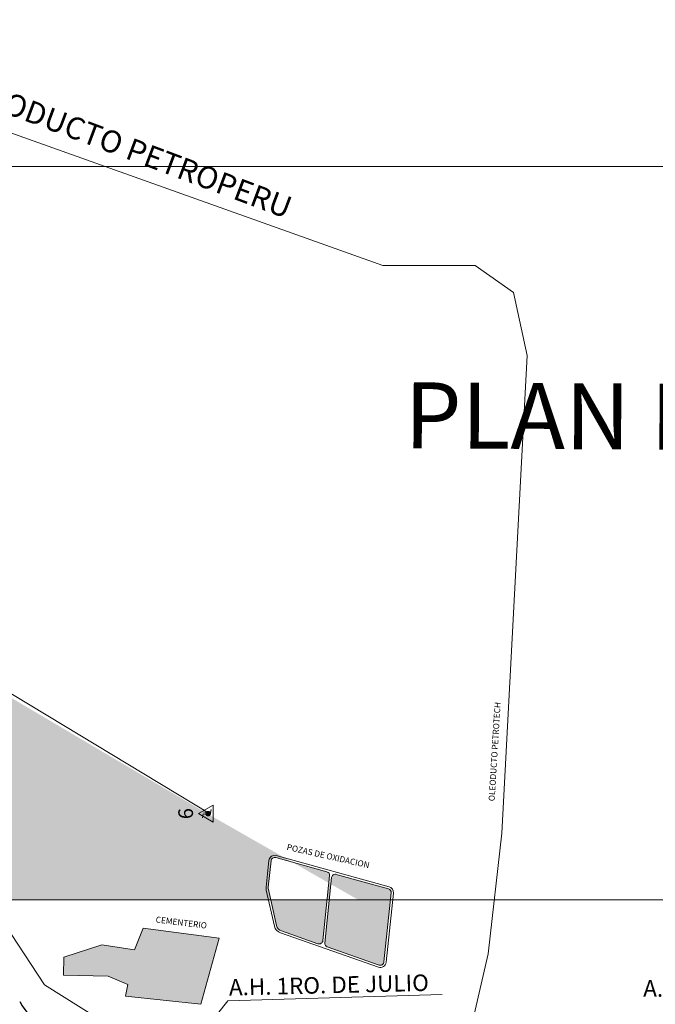
# Model space of a CAD drawing. Units: millimetres. Extents: x 454110 to 471351, y 9468031 to 9476723.
# Drawn here: x 461177 to 462044, y 9472390 to 9473733 of the extents above; entities that cross this region are included whole.
import ezdxf
from ezdxf.enums import TextEntityAlignment as Align

# ---------------------------------------------------------------- set-up
doc = ezdxf.new("R2010")
doc.units = ezdxf.units.MM
doc.layers.get('0').update_dxf_attribs({"lineweight": 20})
doc.layers.add('LUIS', color=7, linetype='Continuous')
doc.layers.add('POLI', color=7, linetype='Continuous')
doc.styles.get("Standard").update_dxf_attribs({"font": 'ariali.ttf'})
doc.styles.add('TAHOMA', font='tahoma.ttf')

# ---------------------------------------------------------------- blocks, each defined once
blk = doc.blocks.new('Hito_Nuevos')
blk.add_lwpolyline([(0, 13.2), (-11.4, -6.6), (11.4, -6.6)], close=True)
at = {"const_width": 3.75}
blk.add_lwpolyline([(-1.9, 0, 1), (1.9, 0, 1)], format="xyb", close=True, dxfattribs=at)
at = {"style": 'TAHOMA'}
blk.add_attdef('NUMERO', text='', height=20, dxfattribs=at).set_placement((0, 30.7), align=Align.MIDDLE_CENTER)

msp = doc.modelspace()

# ---------------------------------------------------------------- hatches: boundary and pattern name
h = msp.add_hatch(color=1)
h.paths.add_polyline_path([(461596.49901, 9472532.77519), (461598.8945, 9472555.6911), (461549.42321, 9472583.93921), (461526.38858, 9472590.31675, 0.4636966887), (461520.08153, 9472586.01786), (461516.31155, 9472549.95324, 0.0820485848), (461516.50565, 9472546.69903), (461519.66765, 9472532.77519)], flags=17)
h.paths.add_polyline_path([(460957.29716, 9472931.17619), (460863.29716, 9472746.17619), (460944.39534, 9472532.77519), (461599.51535, 9472532.77519), (461601.74094, 9472554.06578), (461434.29716, 9472649.67619)])
h.paths.add_polyline_path([(461682.87255, 9472532.77519), (461639.02745, 9472532.77519), (461680.4029, 9472509.14981)])
h = msp.add_hatch(color=1)
h.paths.add_polyline_path([(461519.66765, 9472532.77519), (461527.64299, 9472497.65585, 0.2583400397), (461534.09529, 9472490.43037), (461584.06336, 9472472.96589, 0.506644817), (461590.71063, 9472477.52972, -0.0182309648), (461590.68597, 9472477.16606), (461596.49901, 9472532.77519)])
h.paths.add_polyline_path([(461639.02745, 9472532.77519), (461599.51535, 9472532.77519), (461593.35027, 9472473.79834, 0.4450597035), (461598.32318, 9472468.2785, -0.0842587522), (461596.67347, 9472468.55849), (461667.3924, 9472443.84132, 0.0842587522), (461669.0421, 9472443.56132, 0.3840258607), (461674.015, 9472448.04149), (461680.4029, 9472509.14981)])
h.paths.add_polyline_path([(461549.42321, 9472583.93921), (461526.38858, 9472590.31675, 0.4669444516), (461520.07626, 9472585.96473, -0.0026697145), (461520.08153, 9472586.01786), (461516.31155, 9472549.95324, 0.0743967395), (461516.4428, 9472546.99666, 176.4285661512), (461516.40187, 9472547.21965, 0.0037839302), (461516.42864, 9472547.07068, 0.0094896024), (461516.50565, 9472546.69903), (461519.66765, 9472532.77519), (461596.49901, 9472532.77519), (461598.8945, 9472555.6911)], flags=16)
h.paths.add_polyline_path([(461608.99721, 9472567.44511, 0.4669444515), (461602.68489, 9472563.0931, -0.0026697145), (461602.69016, 9472563.14623), (461601.74094, 9472554.06578), (461639.02745, 9472532.77519), (461682.87255, 9472532.77519), (461683.87682, 9472542.38229, 0.4450597035), (461678.90391, 9472547.90213, -0.0676281759), (461680.23806, 9472547.72085)])
h.paths.add_polyline_path([(461599.93279, 9472565.62365, 0.4450542192), (461594.95997, 9472571.14349, -0.0676235773), (461596.29403, 9472570.96221), (461549.42321, 9472583.93921), (461598.8945, 9472555.6911)])
h.paths.add_polyline_path([(461519.66765, 9472532.77519), (461596.49901, 9472532.77519), (461598.8945, 9472555.6911), (461549.42321, 9472583.93921), (461526.38858, 9472590.31675, 0.4669446252), (461520.07626, 9472585.96473, -0.0026698571), (461520.08153, 9472586.01786), (461516.31155, 9472549.95324, 0.0743967395), (461516.4428, 9472546.99666, 176.4285661512), (461516.40187, 9472547.21965, 0.0037839302), (461516.42864, 9472547.07068, 0.0094896024), (461516.50565, 9472546.69903)])
msp.add_hatch(color=1).paths.add_polyline_path([(461449.09209, 9472480.3389), (461345.63446, 9472494.33388), (461333.89275, 9472464.47887), (461289.3538, 9472471.22721), (461237.52038, 9472454.37301), (461237.22784, 9472430.0141), (461297.70981, 9472428.53732), (461324.87916, 9472417.33024), (461321.72449, 9472401.31628), (461424.32872, 9472390.53086)])

# ---------------------------------------------------------------- linework, layer by layer
at = {"lineweight": 20}
for p, q in [((461436.17216, 9472650.27519), (460960.19465, 9472937.4777)), ((461596.29403, 9472570.96221), (461526.38858, 9472590.31675)), ((461681.03855, 9472550.61208), (461527.18906, 9472593.20798)), ((461513.3278, 9472550.26505), (461517.09779, 9472586.32982)), ((461516.31155, 9472549.95324), (461520.08153, 9472586.01786)), ((461590.68597, 9472477.16606), (461599.93279, 9472565.62365)), ((461593.35027, 9472473.79834), (461602.69016, 9472563.14623)), ((461680.23806, 9472547.72085), (461608.99721, 9472567.44511)), ((461513.58014, 9472546.03467), (461524.71749, 9472496.99142)), ((461516.50565, 9472546.69903), (461527.64299, 9472497.65585)), ((461674.015, 9472448.04149), (461683.87682, 9472542.38229)), ((461676.99875, 9472447.72959), (461686.86056, 9472542.07039)), ((461533.10547, 9472487.59837), (461666.40264, 9472441.00929)), ((461534.09529, 9472490.43037), (461584.06336, 9472472.96589)), ((461596.67347, 9472468.55849), (461667.3924, 9472443.84132))]:
    msp.add_line(p, q, dxfattribs=at)
at = {"lineweight": 9}
for p, q in [((461427.46424, 9472649.99757), (461426.39756, 9472644.5001)), ((461436.7314, 9472648.19946), (461427.46424, 9472649.99757)), ((461437.24569, 9472650.85003), (461427.97852, 9472652.64814)), ((461438.2457, 9472656.00391), (461437.24569, 9472650.85003)), ((461333.89275, 9472464.47887), (461345.63446, 9472494.33388)), ((461345.63446, 9472494.33388), (461449.09209, 9472480.3389)), ((461237.52038, 9472454.37301), (461289.3538, 9472471.22721)), ((461333.89275, 9472464.47887), (461289.3538, 9472471.22721)), ((461424.32872, 9472390.53086), (461449.09209, 9472480.3389)), ((461237.22784, 9472430.0141), (461237.52038, 9472454.37301)), ((461297.70981, 9472428.53732), (461237.22784, 9472430.0141)), ((461324.87916, 9472417.33024), (461297.70981, 9472428.53732)), ((461324.87916, 9472417.33024), (461321.72449, 9472401.31628)), ((461321.72449, 9472401.31628), (461424.32872, 9472390.53086))]:
    msp.add_line(p, q, dxfattribs=at)
at = {"color": 72, "lineweight": 20}
msp.add_lwpolyline([(462038.75781, 9471805.54742), (462022.19902, 9471816.49352), (461851.57012, 9471946.00254), (461778.90127, 9472002.6432), (461766.98721, 9472010.25201), (461763.90599, 9472016.21595), (461760.15968, 9472028.38464), (461763.49502, 9472045.62356), (461774.20816, 9472082.33519), (461793.00875, 9472191.79689), (461783.54323, 9472247.6014), (461779.83638, 9472277.02716), (461791.71095, 9472352.89481), (461815.94271, 9472459.36524), (461834.78962, 9472623.7882), (461869.09544, 9473274.9035), (461850.67873, 9473360.94506), (461798.49807, 9473397.81993), (461672.65073, 9473397.81993), (460732.36023, 9473732.77519)], dxfattribs=at)
at = {"lineweight": 20}
for points in [[(460837.29716, 9472985.77519), (461211.29716, 9472416.77519), (461469.78254, 9472254.41887)], [(461753.24116, 9472403.65239), (461460.88727, 9472394.88543), (461431.03729, 9472357.18735)]]:
    msp.add_lwpolyline(points, dxfattribs=at)
for centre, radius, start, end in [((461525.05443, 9472585.49803), 8, 74.52432812, 174.0323229), ((461525.05443, 9472585.49803), 5, 74.52432812, 174.0323229), ((461594.95988, 9472566.14349), 5, 354.0323229, 74.52432812), ((461607.66306, 9472562.62639), 5, 74.52432812, 174.0323229), ((461526.25736, 9472548.91357), 13, 174.0323229, 192.79444668), ((461526.25736, 9472548.91357), 10, 174.0323229, 192.79444668), ((461678.90391, 9472542.90213), 8, 354.0323229, 74.52432812), ((461678.90391, 9472542.90213), 5, 354.0323229, 74.52432812), ((461537.3947, 9472499.87039), 13, 192.79444668, 250.73482176), ((461537.3947, 9472499.87039), 10, 192.79444668, 250.73482176), ((461585.71306, 9472477.6859), 5, 250.73482176, 354.0323229), ((461598.32318, 9472473.2785), 5, 174.0323229, 250.73482176), ((461669.0421, 9472448.56132), 8, 250.73482176, 354.0323229), ((461669.0421, 9472448.56132), 5, 250.73482176, 354.0323229)]:
    msp.add_arc(centre, radius, start, end, dxfattribs=at)
at = {"color": 2, "lineweight": 30}
msp.add_arc((461332.01342, 9472487.15459), 180.64918, 211.05940442, 243.88671118, dxfattribs=at)
at = {"layer": 'LUIS', "color": 3, "lineweight": 5}
for p, q in [((455113.29716, 9473532.77519), (470613.29716, 9473532.77519)), ((455113.29716, 9472532.77519), (470613.29716, 9472532.77519))]:
    msp.add_line(p, q, dxfattribs=at)

# ---------------------------------------------------------------- block references
at = {"lineweight": 20, "rotation": 90}
msp.add_blockref('Hito_Nuevos', (461434.29716, 9472650.27519), dxfattribs=at).add_auto_attribs({'NUMERO': '6'})

# ---------------------------------------------------------------- texts
at = {"lineweight": 9}
for s, height, rotation, p in [('PLAN DE ZONFICACION DISTRITO LA BREA', 90, 359.67300554, (461701.8552, 9473148.5253)), ('A.H. 1RO. DE JULIO', 22.5, 1.37020503, (461462.8277, 9472402.16669)), ('A.H. MICAELA BASTIDAS', 22.5, 359.21529624, (462027.54081, 9472400.94409))]:
    msp.add_text(s, height=height, rotation=rotation, dxfattribs=at).set_placement(p)
at = {"lineweight": 20, "insert": (461091.41458, 9473661.75464), "char_height": 30, "attachment_point": 1, "rotation": 339.45563049}
msp.add_mtext('OLEODUCTO PETROPERU', dxfattribs=at)
at = {"layer": 'POLI', "color": 7, "lineweight": 20}
for s, rotation, p in [('OLEODUCTO PETROTECH', 86.48654644, (461824.90355, 9472667.04483, -47.4)), ('POZAS DE OXIDACION', 347.29876153, (461540.76291, 9472601.02854, -47.4)), ('CEMENTERIO', 353.03231556, (461362.3569, 9472501.97494, -47.4))]:
    msp.add_text(s, height=8.286018, rotation=rotation, dxfattribs=at).set_placement(p)

doc.saveas('drawing.dxf')
